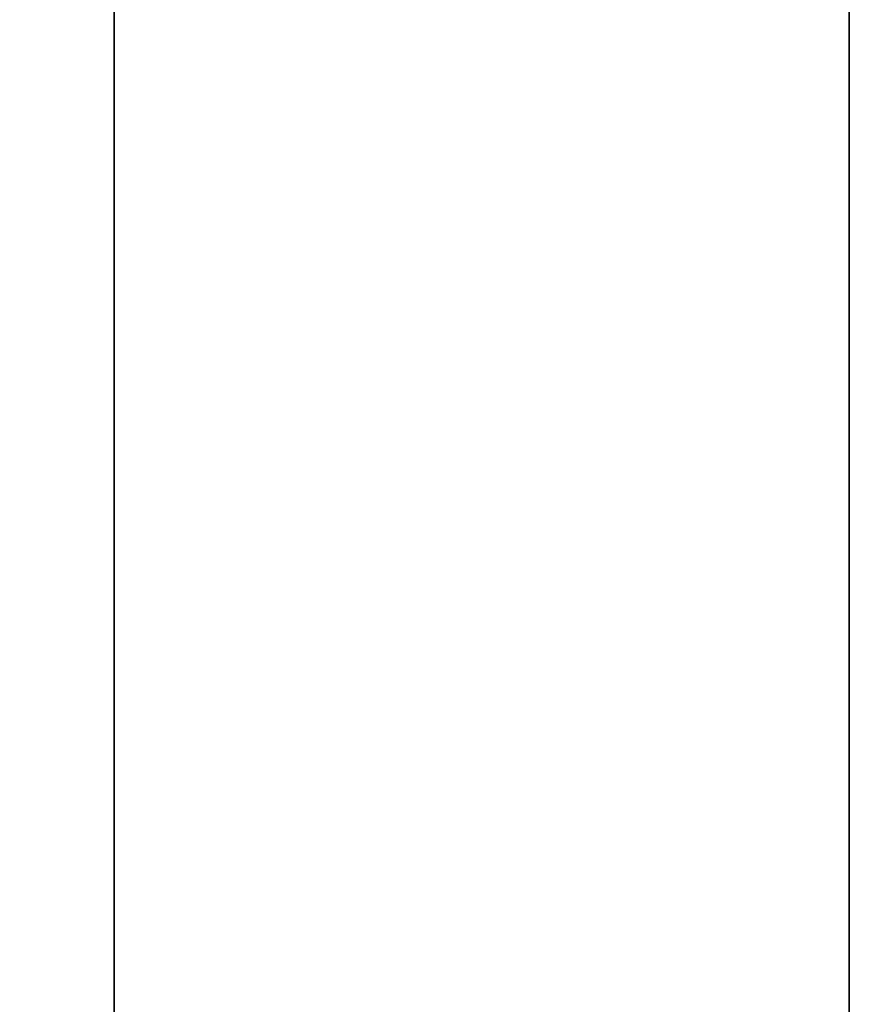
# Model space of a CAD drawing. Extents: x -121 to 121, y -23 to 23.
# Drawn here: x 114 to 121, y -9 to 0 of the extents above; entities that cross this region are included whole.
import ezdxf

# ---------------------------------------------------------------- set-up
doc = ezdxf.new("R2010")
doc.units = 0
for name, color, linetype in [('3D-BLACK', 250, 'CONTINUOUS'), ('3D-FLAT', 7, 'CONTINUOUS'), ('3D-NON', 43, 'CONTINUOUS')]:
    doc.layers.add(name, color=color, linetype=linetype)

msp = doc.modelspace()

# ---------------------------------------------------------------- linework, layer by layer
at = {"layer": '3D-BLACK'}
for points in [[(114.4375, 14.25, 65), (82.4375, 14.25, 65), (82.4375, -16.75, 65), (114.4375, -16.75, 65)], [(114.4375, 14.25, 39), (82.4375, 14.25, 39), (82.4375, -16.75, 39), (114.4375, -16.75, 39)], [(114.4375, 14.25, 34), (82.4375, 14.25, 34), (82.4375, -16.75, 34), (114.4375, -16.75, 34)], [(114.4375, 14.25, 8), (82.4375, 14.25, 8), (82.4375, -16.75, 8), (114.4375, -16.75, 8)], [(114.4375, -16.75, 39), (114.4375, -16.75, 65), (114.4375, 14.25, 65), (114.4375, 14.25, 39)], [(114.4375, -16.75, 8), (114.4375, -16.75, 34), (114.4375, 14.25, 34), (114.4375, 14.25, 8)]]:
    msp.add_3dface(points, dxfattribs=at)
at = {"layer": '3D-FLAT'}
for points in [[(121.4375, 16.25, 39), (81.4375, 16.25, 39), (81.4375, -18.75, 39), (121.4375, -18.75, 39)], [(121.4375, 16.25, 37), (81.4375, 16.25, 37), (81.4375, -18.75, 37), (121.4375, -18.75, 37)], [(121.4375, 16.25, 67.8), (81.4375, 16.25, 67.8), (81.4375, -18.75, 67.8), (121.4375, -18.75, 67.8)], [(121.4375, 16.25, 66), (81.4375, 16.25, 66), (81.4375, -18.75, 66), (121.4375, -18.75, 66)], [(121.4375, 16.25, 8), (81.4375, 16.25, 8), (81.4375, -18.75, 8), (121.4375, -18.75, 8)], [(121.4375, 16.25, 6), (81.4375, 16.25, 6), (81.4375, -18.75, 6), (121.4375, -18.75, 6)], [(121.4375, 16.25, 36.8), (81.4375, 16.25, 36.8), (81.4375, -18.75, 36.8), (121.4375, -18.75, 36.8)], [(121.4375, 16.25, 35), (81.4375, 16.25, 35), (81.4375, -18.75, 35), (121.4375, -18.75, 35)]]:
    msp.add_3dface(points, dxfattribs=at)
at = {"layer": '3D-NON'}
for points in [[(121.4375, 16.25, 39), (121.4375, 16.25, 66), (121.4375, -18.75, 66), (121.4375, -18.75, 39)], [(121.4375, 16.25, 37), (121.4375, -18.75, 37), (121.4375, -18.75, 39), (121.4375, 16.25, 39)], [(121.4375, 16.25, 66), (121.4375, -18.75, 66), (121.4375, -18.75, 67.8), (121.4375, 16.25, 67.8)], [(121.4375, 16.25, 8), (121.4375, 16.25, 35), (121.4375, -18.75, 35), (121.4375, -18.75, 8)], [(121.4375, 16.25, 6), (121.4375, -18.75, 6), (121.4375, -18.75, 8), (121.4375, 16.25, 8)], [(121.4375, 16.25, 35), (121.4375, -18.75, 35), (121.4375, -18.75, 36.8), (121.4375, 16.25, 36.8)]]:
    msp.add_3dface(points, dxfattribs=at)

doc.saveas('drawing.dxf')
